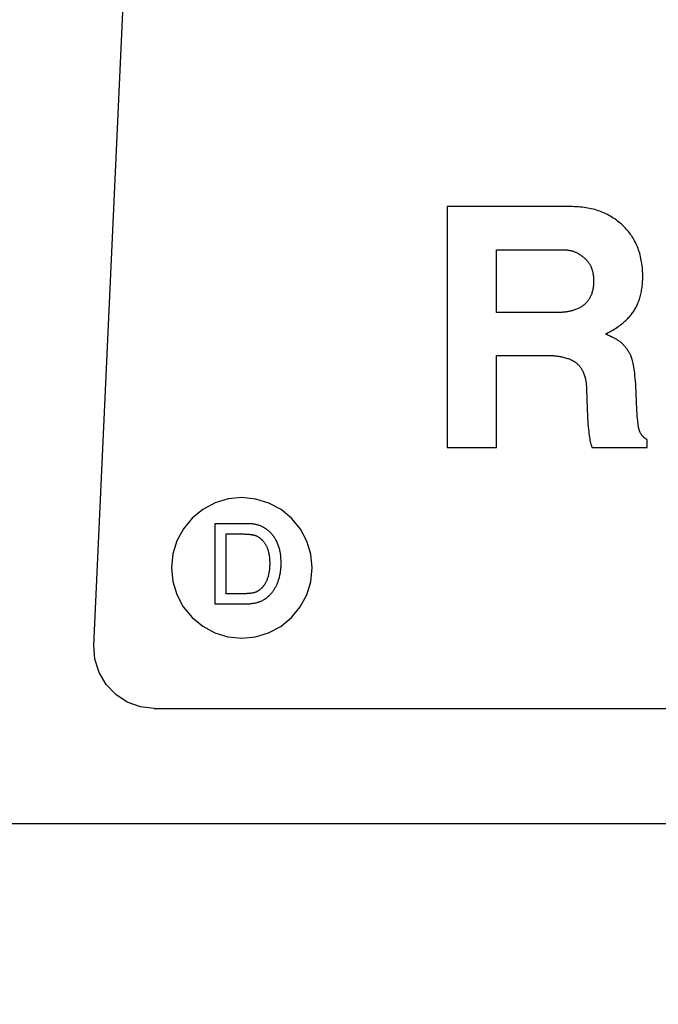
# Model space of a CAD drawing. Extents: x -391 to 2035, y 1949 to 5013.
# Drawn here: x 798 to 830, y 4346 to 4395 of the extents above; entities that cross this region are included whole.
import ezdxf

# ---------------------------------------------------------------- set-up
doc = ezdxf.new("R2010")
doc.units = 0
doc.header["$PDMODE"] = 34
doc.header["$PDSIZE"] = 20
doc.layers.get('DEFPOINTS').update_dxf_attribs({"linetype": 'CONTINUOUS'})
doc.layers.add('R301 Ultra D Ultra', color=7, linetype='CONTINUOUS')
doc.layers.add('R301 Ultra D-COTES', color=7, linetype='CONTINUOUS')
doc.styles.add('ISO', font='iso8')
doc.dimstyles.get("Standard").update_dxf_attribs({"dimtxt": 50, "dimasz": 40, "dimexe": 1, "dimexo": 1, "dimgap": 5, "dimtad": 1, "dimdec": 0, "dimzin": 0, "dimdsep": 46, "dimtxsty": 'ISO', "dimcen": 1, "dimadec": 0, "dimazin": 0, "dimtfac": 1, "dimtdec": 4, "dimtofl": 0, "dimtmove": 0, "dimatfit": 3, "dimfxl": 0, "dimtolj": 1, "dimtzin": 0, "dimarcsym": 0})

# ---------------------------------------------------------------- blocks, each defined once
blk = doc.blocks.new('*D1')
at = {"layer": 'DEFPOINTS', "color": 0}
for p in [(762.033, 4707.96), (1113.331, 4496.992), (1113.331, 4169.511)]:
    blk.add_point(p, dxfattribs=at)
at = {"layer": 'R301 Ultra D-COTES', "color": 0, "lineweight": -2}
for p, q in [((762.033, 4706.96), (762.033, 4168.511)), ((1113.331, 4495.992), (1113.331, 4168.511)), ((802.033, 4169.511), (1073.331, 4169.511))]:
    blk.add_line(p, q, dxfattribs=at)
at = {"layer": 'R301 Ultra D-COTES', "color": 0}
for points in [[(802.033, 4176.178), (802.033, 4162.845), (762.033, 4169.511)], [(1073.331, 4176.178), (1073.331, 4162.845), (1113.331, 4169.511)]]:
    blk.add_solid(points, dxfattribs=at)
at = {"layer": 'R301 Ultra D-COTES', "color": 0, "insert": (937.682, 4199.511), "char_height": 50, "attachment_point": 5, "style": 'ISO'}
blk.add_mtext('\\A1;351', dxfattribs=at)

msp = doc.modelspace()

# ---------------------------------------------------------------- linework, layer by layer
at = {"layer": 'R301 Ultra D Ultra', "linetype": 'Continuous'}
for p, q in [((801.836, 4363.378), (807.064, 4478.245)), ((825.627, 4385.204), (819.406, 4385.204)), ((819.406, 4385.204), (819.406, 4373.222)), ((825.729, 4385.203), (825.627, 4385.204)), ((825.829, 4385.199), (825.729, 4385.203)), ((825.928, 4385.194), (825.829, 4385.199)), ((826.025, 4385.186), (825.928, 4385.194)), ((826.12, 4385.177), (826.025, 4385.186)), ((826.213, 4385.165), (826.12, 4385.177)), ((826.306, 4385.152), (826.213, 4385.165)), ((826.396, 4385.136), (826.306, 4385.152)), ((826.485, 4385.119), (826.396, 4385.136)), ((826.573, 4385.1), (826.485, 4385.119)), ((826.659, 4385.079), (826.573, 4385.1)), ((826.744, 4385.056), (826.659, 4385.079)), ((826.828, 4385.031), (826.744, 4385.056)), ((826.91, 4385.004), (826.828, 4385.031)), ((826.991, 4384.976), (826.91, 4385.004)), ((827.071, 4384.946), (826.991, 4384.976)), ((827.15, 4384.913), (827.071, 4384.946)), ((827.227, 4384.879), (827.15, 4384.913)), ((827.303, 4384.844), (827.227, 4384.879)), ((827.378, 4384.806), (827.303, 4384.844)), ((827.452, 4384.766), (827.378, 4384.806)), ((827.525, 4384.725), (827.452, 4384.766)), ((827.597, 4384.682), (827.525, 4384.725)), ((827.668, 4384.637), (827.597, 4384.682)), ((827.738, 4384.59), (827.668, 4384.637)), ((827.807, 4384.541), (827.738, 4384.59)), ((827.874, 4384.49), (827.807, 4384.541)), ((827.941, 4384.437), (827.874, 4384.49)), ((828.007, 4384.382), (827.941, 4384.437)), ((828.072, 4384.325), (828.007, 4384.382)), ((828.136, 4384.266), (828.072, 4384.325)), ((828.196, 4384.209), (828.136, 4384.266)), ((828.253, 4384.15), (828.196, 4384.209)), ((828.309, 4384.09), (828.253, 4384.15)), ((828.363, 4384.028), (828.309, 4384.09)), ((828.415, 4383.966), (828.363, 4384.028)), ((828.465, 4383.903), (828.415, 4383.966)), ((828.514, 4383.838), (828.465, 4383.903)), ((828.56, 4383.772), (828.514, 4383.838)), ((828.583, 4383.739), (828.56, 4383.772)), ((828.605, 4383.705), (828.583, 4383.739)), ((828.648, 4383.637), (828.605, 4383.705)), ((828.689, 4383.568), (828.648, 4383.637)), ((828.728, 4383.497), (828.689, 4383.568)), ((828.766, 4383.425), (828.728, 4383.497)), ((828.801, 4383.352), (828.766, 4383.425)), ((828.835, 4383.277), (828.801, 4383.352)), ((821.85, 4383.057), (825.214, 4383.057)), ((821.85, 4379.941), (821.85, 4383.057)), ((825.214, 4383.057), (825.25, 4383.056)), ((825.25, 4383.056), (825.286, 4383.055)), ((825.286, 4383.055), (825.322, 4383.053)), ((825.322, 4383.053), (825.357, 4383.05)), ((825.357, 4383.05), (825.392, 4383.046)), ((825.392, 4383.046), (825.427, 4383.041)), ((825.427, 4383.041), (825.462, 4383.036)), ((825.462, 4383.036), (825.496, 4383.029)), ((825.496, 4383.029), (825.53, 4383.022)), ((825.53, 4383.022), (825.564, 4383.014)), ((825.564, 4383.014), (825.598, 4383.005)), ((825.598, 4383.005), (825.631, 4382.995)), ((825.631, 4382.995), (825.665, 4382.984)), ((825.665, 4382.984), (825.698, 4382.973)), ((825.698, 4382.973), (825.731, 4382.96)), ((825.731, 4382.96), (825.764, 4382.947)), ((825.764, 4382.947), (825.797, 4382.933)), ((825.797, 4382.933), (825.83, 4382.918)), ((825.83, 4382.918), (825.863, 4382.902)), ((825.863, 4382.902), (825.896, 4382.885)), ((825.896, 4382.885), (825.928, 4382.867)), ((825.928, 4382.867), (825.961, 4382.848)), ((828.868, 4383.201), (828.835, 4383.277)), ((828.898, 4383.124), (828.868, 4383.201)), ((828.927, 4383.045), (828.898, 4383.124)), ((828.954, 4382.965), (828.927, 4383.045)), ((828.979, 4382.883), (828.954, 4382.965)), ((829.002, 4382.8), (828.979, 4382.883)), ((825.961, 4382.848), (825.993, 4382.828)), ((825.993, 4382.828), (826.026, 4382.807)), ((826.026, 4382.807), (826.058, 4382.785)), ((826.058, 4382.785), (826.091, 4382.762)), ((826.091, 4382.762), (826.124, 4382.738)), ((826.124, 4382.738), (826.156, 4382.713)), ((826.156, 4382.713), (826.189, 4382.687)), ((826.189, 4382.687), (826.221, 4382.66)), ((826.221, 4382.66), (826.228, 4382.654)), ((826.228, 4382.654), (826.255, 4382.63)), ((826.255, 4382.63), (826.28, 4382.606)), ((826.28, 4382.606), (826.305, 4382.581)), ((826.305, 4382.581), (826.329, 4382.556)), ((826.329, 4382.556), (826.353, 4382.53)), ((826.353, 4382.53), (826.375, 4382.503)), ((826.375, 4382.503), (826.386, 4382.49)), ((826.386, 4382.49), (826.397, 4382.476)), ((826.397, 4382.476), (826.418, 4382.448)), ((826.418, 4382.448), (826.438, 4382.42)), ((826.438, 4382.42), (826.458, 4382.391)), ((826.458, 4382.391), (826.476, 4382.362)), ((829.023, 4382.715), (829.002, 4382.8)), ((829.043, 4382.628), (829.023, 4382.715)), ((829.06, 4382.54), (829.043, 4382.628)), ((829.076, 4382.451), (829.06, 4382.54)), ((829.09, 4382.359), (829.076, 4382.451)), ((826.476, 4382.362), (826.494, 4382.331)), ((826.494, 4382.331), (826.511, 4382.3)), ((826.511, 4382.3), (826.528, 4382.269)), ((826.528, 4382.269), (826.544, 4382.237)), ((826.544, 4382.237), (826.558, 4382.204)), ((826.558, 4382.204), (826.573, 4382.17)), ((826.573, 4382.17), (826.586, 4382.136)), ((826.586, 4382.136), (826.598, 4382.101)), ((826.598, 4382.101), (826.61, 4382.066)), ((826.61, 4382.066), (826.621, 4382.029)), ((826.621, 4382.029), (826.632, 4381.992)), ((826.632, 4381.992), (826.641, 4381.954)), ((826.641, 4381.954), (826.65, 4381.915)), ((826.65, 4381.915), (826.657, 4381.875)), ((829.102, 4382.266), (829.09, 4382.359)), ((829.112, 4382.171), (829.102, 4382.266)), ((829.12, 4382.074), (829.112, 4382.171)), ((829.126, 4381.975), (829.12, 4382.074)), ((829.13, 4381.875), (829.126, 4381.975)), ((826.657, 4381.875), (826.664, 4381.835)), ((826.664, 4381.835), (826.67, 4381.794)), ((826.67, 4381.794), (826.676, 4381.751)), ((826.676, 4381.751), (826.68, 4381.708)), ((826.68, 4381.708), (826.683, 4381.664)), ((826.683, 4381.664), (826.686, 4381.619)), ((826.687, 4381.432), (826.684, 4381.373)), ((826.686, 4381.619), (826.687, 4381.574)), ((826.687, 4381.574), (826.688, 4381.527)), ((826.688, 4381.493), (826.687, 4381.432)), ((826.688, 4381.527), (826.688, 4381.519)), ((826.688, 4381.519), (826.688, 4381.493)), ((829.114, 4381.335), (829.12, 4381.409)), ((829.12, 4381.409), (829.125, 4381.485)), ((829.125, 4381.485), (829.128, 4381.563)), ((829.128, 4381.563), (829.131, 4381.642)), ((829.132, 4381.772), (829.13, 4381.875)), ((829.131, 4381.642), (829.132, 4381.722)), ((829.132, 4381.739), (829.132, 4381.772)), ((829.132, 4381.722), (829.132, 4381.739)), ((826.605, 4380.917), (826.591, 4380.873)), ((826.618, 4380.962), (826.605, 4380.917)), ((826.631, 4381.008), (826.618, 4380.962)), ((826.642, 4381.056), (826.631, 4381.008)), ((826.652, 4381.105), (826.642, 4381.056)), ((826.661, 4381.155), (826.652, 4381.105)), ((826.668, 4381.208), (826.661, 4381.155)), ((826.675, 4381.261), (826.668, 4381.208)), ((826.68, 4381.317), (826.675, 4381.261)), ((826.684, 4381.373), (826.68, 4381.317)), ((829.036, 4380.851), (829.051, 4380.916)), ((829.051, 4380.916), (829.064, 4380.983)), ((829.064, 4380.983), (829.076, 4381.051)), ((829.076, 4381.051), (829.088, 4381.12)), ((829.088, 4381.12), (829.097, 4381.19)), ((829.097, 4381.19), (829.106, 4381.262)), ((829.106, 4381.262), (829.114, 4381.335)), ((826.337, 4380.437), (826.309, 4380.407)), ((826.35, 4380.452), (826.337, 4380.437)), ((826.364, 4380.467), (826.35, 4380.452)), ((826.389, 4380.499), (826.364, 4380.467)), ((826.414, 4380.532), (826.389, 4380.499)), ((826.438, 4380.565), (826.414, 4380.532)), ((826.461, 4380.6), (826.438, 4380.565)), ((826.482, 4380.636), (826.461, 4380.6)), ((826.503, 4380.672), (826.482, 4380.636)), ((826.523, 4380.71), (826.503, 4380.672)), ((826.541, 4380.749), (826.523, 4380.71)), ((826.559, 4380.789), (826.541, 4380.749)), ((826.575, 4380.83), (826.559, 4380.789)), ((826.591, 4380.873), (826.575, 4380.83)), ((828.879, 4380.371), (828.903, 4380.427)), ((828.903, 4380.427), (828.925, 4380.485)), ((828.925, 4380.485), (828.946, 4380.543)), ((828.946, 4380.543), (828.966, 4380.602)), ((828.966, 4380.602), (828.985, 4380.663)), ((828.985, 4380.663), (829.003, 4380.724)), ((829.003, 4380.724), (829.02, 4380.787)), ((829.02, 4380.787), (829.036, 4380.851)), ((825.039, 4379.941), (821.85, 4379.941)), ((825.068, 4379.941), (825.039, 4379.941)), ((825.099, 4379.942), (825.068, 4379.941)), ((825.129, 4379.944), (825.099, 4379.942)), ((825.161, 4379.946), (825.129, 4379.944)), ((825.193, 4379.948), (825.161, 4379.946)), ((825.225, 4379.951), (825.193, 4379.948)), ((825.258, 4379.955), (825.225, 4379.951)), ((825.291, 4379.959), (825.258, 4379.955)), ((825.325, 4379.964), (825.291, 4379.959)), ((825.36, 4379.97), (825.325, 4379.964)), ((825.395, 4379.976), (825.36, 4379.97)), ((825.431, 4379.983), (825.395, 4379.976)), ((825.467, 4379.991), (825.431, 4379.983)), ((825.504, 4379.999), (825.467, 4379.991)), ((825.541, 4380.008), (825.504, 4379.999)), ((825.579, 4380.017), (825.541, 4380.008)), ((825.617, 4380.028), (825.579, 4380.017)), ((825.656, 4380.039), (825.617, 4380.028)), ((825.696, 4380.05), (825.656, 4380.039)), ((825.745, 4380.066), (825.696, 4380.05)), ((825.792, 4380.082), (825.745, 4380.066)), ((825.838, 4380.1), (825.792, 4380.082)), ((825.882, 4380.118), (825.838, 4380.1)), ((825.925, 4380.137), (825.882, 4380.118)), ((825.966, 4380.158), (825.925, 4380.137)), ((826.006, 4380.179), (825.966, 4380.158)), ((826.044, 4380.2), (826.006, 4380.179)), ((826.082, 4380.223), (826.044, 4380.2)), ((826.118, 4380.247), (826.082, 4380.223)), ((826.152, 4380.271), (826.118, 4380.247)), ((826.186, 4380.297), (826.152, 4380.271)), ((826.218, 4380.323), (826.186, 4380.297)), ((826.25, 4380.35), (826.218, 4380.323)), ((826.28, 4380.378), (826.25, 4380.35)), ((826.309, 4380.407), (826.28, 4380.378)), ((828.622, 4379.913), (828.655, 4379.96)), ((828.655, 4379.96), (828.687, 4380.007)), ((828.687, 4380.007), (828.716, 4380.055)), ((828.716, 4380.055), (828.746, 4380.105)), ((828.746, 4380.105), (828.775, 4380.156)), ((828.775, 4380.156), (828.803, 4380.209)), ((828.803, 4380.209), (828.829, 4380.262)), ((828.829, 4380.262), (828.855, 4380.316)), ((828.855, 4380.316), (828.879, 4380.371)), ((828.142, 4379.41), (828.195, 4379.454)), ((828.195, 4379.454), (828.246, 4379.499)), ((828.246, 4379.499), (828.295, 4379.544)), ((828.295, 4379.544), (828.342, 4379.59)), ((828.342, 4379.59), (828.388, 4379.635)), ((828.388, 4379.635), (828.431, 4379.681)), ((828.431, 4379.681), (828.473, 4379.727)), ((828.473, 4379.727), (828.513, 4379.773)), ((828.513, 4379.773), (828.551, 4379.819)), ((828.551, 4379.819), (828.587, 4379.866)), ((828.587, 4379.866), (828.622, 4379.913)), ((827.411, 4378.936), (827.489, 4378.977)), ((827.489, 4378.977), (827.565, 4379.019)), ((827.565, 4379.019), (827.638, 4379.062)), ((827.638, 4379.062), (827.709, 4379.104)), ((827.709, 4379.104), (827.778, 4379.147)), ((827.778, 4379.147), (827.844, 4379.19)), ((827.844, 4379.19), (827.908, 4379.234)), ((827.908, 4379.234), (827.97, 4379.277)), ((827.97, 4379.277), (828.029, 4379.321)), ((828.029, 4379.321), (828.086, 4379.365)), ((828.086, 4379.365), (828.142, 4379.41)), ((827.275, 4378.867), (827.33, 4378.895)), ((827.308, 4378.853), (827.275, 4378.867)), ((827.369, 4378.826), (827.308, 4378.853)), ((827.33, 4378.895), (827.411, 4378.936)), ((827.426, 4378.8), (827.369, 4378.826)), ((827.482, 4378.775), (827.426, 4378.8)), ((827.535, 4378.75), (827.482, 4378.775)), ((827.585, 4378.725), (827.535, 4378.75)), ((827.633, 4378.701), (827.585, 4378.725)), ((827.679, 4378.678), (827.633, 4378.701)), ((827.722, 4378.655), (827.679, 4378.678)), ((827.763, 4378.632), (827.722, 4378.655)), ((827.803, 4378.61), (827.763, 4378.632)), ((827.84, 4378.589), (827.803, 4378.61)), ((827.875, 4378.568), (827.84, 4378.589)), ((827.908, 4378.547), (827.875, 4378.568)), ((827.939, 4378.528), (827.908, 4378.547)), ((827.962, 4378.512), (827.939, 4378.528)), ((827.985, 4378.495), (827.962, 4378.512)), ((828.009, 4378.478), (827.985, 4378.495)), ((828.032, 4378.46), (828.009, 4378.478)), ((828.055, 4378.441), (828.032, 4378.46)), ((828.078, 4378.422), (828.055, 4378.441)), ((828.101, 4378.401), (828.078, 4378.422)), ((828.124, 4378.379), (828.101, 4378.401)), ((828.147, 4378.357), (828.124, 4378.379)), ((828.17, 4378.333), (828.147, 4378.357)), ((828.192, 4378.309), (828.17, 4378.333)), ((828.215, 4378.284), (828.192, 4378.309)), ((828.238, 4378.257), (828.215, 4378.284)), ((828.26, 4378.23), (828.238, 4378.257)), ((828.283, 4378.202), (828.26, 4378.23)), ((828.306, 4378.172), (828.283, 4378.202)), ((828.328, 4378.142), (828.306, 4378.172)), ((828.351, 4378.11), (828.328, 4378.142)), ((828.373, 4378.077), (828.351, 4378.11)), ((828.396, 4378.043), (828.373, 4378.077)), ((828.418, 4378.008), (828.396, 4378.043)), ((828.44, 4377.971), (828.418, 4378.008)), ((828.463, 4377.933), (828.44, 4377.971)), ((821.85, 4377.793), (824.603, 4377.793)), ((821.85, 4373.222), (821.85, 4377.793)), ((824.603, 4377.793), (824.632, 4377.793)), ((824.632, 4377.793), (824.663, 4377.792)), ((824.663, 4377.792), (824.694, 4377.791)), ((824.694, 4377.791), (824.727, 4377.788)), ((824.727, 4377.788), (824.761, 4377.785)), ((824.761, 4377.785), (824.796, 4377.782)), ((824.796, 4377.782), (824.833, 4377.777)), ((824.833, 4377.777), (824.871, 4377.772)), ((824.871, 4377.772), (824.91, 4377.766)), ((824.91, 4377.766), (824.95, 4377.76)), ((824.95, 4377.76), (824.992, 4377.752)), ((824.992, 4377.752), (825.036, 4377.744)), ((825.036, 4377.744), (825.081, 4377.734)), ((825.081, 4377.734), (825.128, 4377.724)), ((825.128, 4377.724), (825.176, 4377.712)), ((825.176, 4377.712), (825.227, 4377.7)), ((825.227, 4377.7), (825.279, 4377.687)), ((825.279, 4377.687), (825.333, 4377.672)), ((825.333, 4377.672), (825.343, 4377.669)), ((825.343, 4377.669), (825.39, 4377.655)), ((825.39, 4377.655), (825.435, 4377.641)), ((825.435, 4377.641), (825.478, 4377.625)), ((825.478, 4377.625), (825.52, 4377.608)), ((825.52, 4377.608), (825.561, 4377.591)), ((825.561, 4377.591), (825.6, 4377.572)), ((825.6, 4377.572), (825.639, 4377.552)), ((825.639, 4377.552), (825.676, 4377.531)), ((825.676, 4377.531), (825.712, 4377.509)), ((825.712, 4377.509), (825.747, 4377.486)), ((825.747, 4377.486), (825.781, 4377.462)), ((828.485, 4377.894), (828.463, 4377.933)), ((828.505, 4377.858), (828.485, 4377.894)), ((828.521, 4377.826), (828.505, 4377.858)), ((828.538, 4377.79), (828.521, 4377.826)), ((828.554, 4377.749), (828.538, 4377.79)), ((828.571, 4377.704), (828.554, 4377.749)), ((828.588, 4377.653), (828.571, 4377.704)), ((828.605, 4377.597), (828.588, 4377.653)), ((828.621, 4377.536), (828.605, 4377.597)), ((828.638, 4377.468), (828.621, 4377.536)), ((825.781, 4377.462), (825.813, 4377.438)), ((825.813, 4377.438), (825.845, 4377.412)), ((825.845, 4377.412), (825.876, 4377.385)), ((825.876, 4377.385), (825.891, 4377.371)), ((825.891, 4377.371), (825.906, 4377.356)), ((825.906, 4377.356), (825.934, 4377.327)), ((825.934, 4377.327), (825.962, 4377.297)), ((825.962, 4377.297), (825.989, 4377.266)), ((825.989, 4377.266), (826.015, 4377.233)), ((826.015, 4377.233), (826.04, 4377.199)), ((826.04, 4377.199), (826.064, 4377.164)), ((826.064, 4377.164), (826.087, 4377.128)), ((826.087, 4377.128), (826.109, 4377.091)), ((826.109, 4377.091), (826.13, 4377.052)), ((826.13, 4377.052), (826.151, 4377.012)), ((826.151, 4377.012), (826.17, 4376.97)), ((828.654, 4377.394), (828.638, 4377.468)), ((828.67, 4377.313), (828.654, 4377.394)), ((828.686, 4377.224), (828.67, 4377.313)), ((828.701, 4377.128), (828.686, 4377.224)), ((828.716, 4377.024), (828.701, 4377.128)), ((828.73, 4376.912), (828.716, 4377.024)), ((826.17, 4376.97), (826.189, 4376.927)), ((826.189, 4376.927), (826.206, 4376.883)), ((826.206, 4376.883), (826.223, 4376.837)), ((826.223, 4376.837), (826.238, 4376.789)), ((826.238, 4376.789), (826.253, 4376.74)), ((826.253, 4376.74), (826.267, 4376.689)), ((826.267, 4376.689), (826.279, 4376.636)), ((826.279, 4376.636), (826.291, 4376.582)), ((826.291, 4376.582), (826.301, 4376.525)), ((826.301, 4376.525), (826.31, 4376.467)), ((828.744, 4376.79), (828.73, 4376.912)), ((828.757, 4376.66), (828.744, 4376.79)), ((828.769, 4376.52), (828.757, 4376.66)), ((828.78, 4376.37), (828.769, 4376.52)), ((826.31, 4376.467), (826.318, 4376.406)), ((826.318, 4376.406), (826.325, 4376.344)), ((826.325, 4376.344), (826.331, 4376.28)), ((826.331, 4376.28), (826.335, 4376.213)), ((826.335, 4376.213), (826.338, 4376.144)), ((826.338, 4376.144), (826.37, 4375.133)), ((828.79, 4376.209), (828.78, 4376.37)), ((828.799, 4376.038), (828.79, 4376.209)), ((828.807, 4375.856), (828.799, 4376.038)), ((828.817, 4375.583), (828.807, 4375.856)), ((828.826, 4375.387), (828.817, 4375.583)), ((826.37, 4375.133), (826.373, 4375.055)), ((826.373, 4375.055), (826.381, 4374.868)), ((828.834, 4375.21), (828.826, 4375.387)), ((828.843, 4375.05), (828.834, 4375.21)), ((828.852, 4374.907), (828.843, 4375.05)), ((826.381, 4374.868), (826.389, 4374.696)), ((826.389, 4374.696), (826.398, 4374.537)), ((826.398, 4374.537), (826.408, 4374.391)), ((828.861, 4374.779), (828.852, 4374.907)), ((828.871, 4374.665), (828.861, 4374.779)), ((828.88, 4374.564), (828.871, 4374.665)), ((828.89, 4374.475), (828.88, 4374.564)), ((826.408, 4374.391), (826.419, 4374.256)), ((826.419, 4374.256), (826.43, 4374.133)), ((826.43, 4374.133), (826.442, 4374.019)), ((828.899, 4374.397), (828.89, 4374.475)), ((828.909, 4374.328), (828.899, 4374.397)), ((828.918, 4374.269), (828.909, 4374.328)), ((828.927, 4374.217), (828.918, 4374.269)), ((828.936, 4374.173), (828.927, 4374.217)), ((828.942, 4374.15), (828.936, 4374.173)), ((828.947, 4374.127), (828.942, 4374.15)), ((828.954, 4374.104), (828.947, 4374.127)), ((828.961, 4374.082), (828.954, 4374.104)), ((828.968, 4374.06), (828.961, 4374.082)), ((828.975, 4374.039), (828.968, 4374.06)), ((826.442, 4374.019), (826.454, 4373.914)), ((826.454, 4373.914), (826.466, 4373.818)), ((826.466, 4373.818), (826.479, 4373.731)), ((826.479, 4373.731), (826.493, 4373.65)), ((826.493, 4373.65), (826.506, 4373.577)), ((826.506, 4373.577), (826.52, 4373.51)), ((828.983, 4374.018), (828.975, 4374.039)), ((828.992, 4373.998), (828.983, 4374.018)), ((829, 4373.978), (828.992, 4373.998)), ((829.01, 4373.958), (829, 4373.978)), ((829.019, 4373.94), (829.01, 4373.958)), ((829.029, 4373.921), (829.019, 4373.94)), ((829.039, 4373.903), (829.029, 4373.921)), ((829.05, 4373.885), (829.039, 4373.903)), ((829.061, 4373.868), (829.05, 4373.885)), ((829.073, 4373.852), (829.061, 4373.868)), ((829.084, 4373.835), (829.073, 4373.852)), ((829.097, 4373.82), (829.084, 4373.835)), ((829.109, 4373.804), (829.097, 4373.82)), ((829.122, 4373.789), (829.109, 4373.804)), ((829.135, 4373.774), (829.122, 4373.789)), ((829.149, 4373.76), (829.135, 4373.774)), ((829.163, 4373.746), (829.149, 4373.76)), ((829.177, 4373.733), (829.163, 4373.746)), ((829.192, 4373.72), (829.177, 4373.733)), ((829.207, 4373.707), (829.192, 4373.72)), ((829.223, 4373.695), (829.207, 4373.707)), ((829.239, 4373.683), (829.223, 4373.695)), ((829.255, 4373.672), (829.239, 4373.683)), ((829.272, 4373.661), (829.255, 4373.672)), ((829.289, 4373.65), (829.272, 4373.661)), ((829.307, 4373.64), (829.289, 4373.65)), ((829.325, 4373.63), (829.307, 4373.64)), ((829.344, 4373.62), (829.325, 4373.63)), ((829.344, 4373.222), (829.344, 4373.62)), ((819.406, 4373.222), (821.85, 4373.222)), ((826.52, 4373.51), (826.534, 4373.449)), ((826.534, 4373.449), (826.549, 4373.394)), ((826.549, 4373.394), (826.563, 4373.344)), ((826.563, 4373.344), (826.578, 4373.299)), ((826.578, 4373.299), (826.592, 4373.258)), ((826.592, 4373.258), (826.607, 4373.222)), ((826.607, 4373.222), (829.344, 4373.222)), ((808.514, 4370.659), (807.86, 4370.462)), ((809.194, 4370.725), (808.514, 4370.659)), ((809.886, 4370.656), (809.194, 4370.725)), ((810.539, 4370.457), (809.886, 4370.656)), ((807.257, 4370.141), (806.719, 4369.702)), ((807.86, 4370.462), (807.257, 4370.141)), ((811.141, 4370.135), (810.539, 4370.457)), ((811.668, 4369.702), (811.141, 4370.135)), ((806.719, 4369.702), (806.286, 4369.175)), ((812.109, 4369.164), (811.668, 4369.702)), ((806.286, 4369.175), (805.963, 4368.573)), ((809.518, 4369.427), (807.853, 4369.427)), ((807.853, 4369.427), (807.853, 4365.433)), ((809.563, 4369.426), (809.518, 4369.427)), ((809.606, 4369.425), (809.563, 4369.426)), ((809.649, 4369.422), (809.606, 4369.425)), ((809.692, 4369.419), (809.649, 4369.422)), ((809.733, 4369.414), (809.692, 4369.419)), ((809.774, 4369.408), (809.733, 4369.414)), ((809.815, 4369.402), (809.774, 4369.408)), ((809.855, 4369.395), (809.815, 4369.402)), ((809.894, 4369.386), (809.855, 4369.395)), ((809.932, 4369.377), (809.894, 4369.386)), ((809.971, 4369.367), (809.932, 4369.377)), ((810.008, 4369.356), (809.971, 4369.367)), ((810.045, 4369.344), (810.008, 4369.356)), ((810.081, 4369.331), (810.045, 4369.344)), ((810.117, 4369.317), (810.081, 4369.331)), ((810.153, 4369.302), (810.117, 4369.317)), ((810.188, 4369.287), (810.153, 4369.302)), ((810.222, 4369.27), (810.188, 4369.287)), ((810.239, 4369.262), (810.222, 4369.27)), ((810.256, 4369.253), (810.239, 4369.262)), ((810.29, 4369.235), (810.256, 4369.253)), ((810.323, 4369.215), (810.29, 4369.235)), ((810.355, 4369.195), (810.323, 4369.215)), ((810.388, 4369.174), (810.355, 4369.195)), ((810.419, 4369.152), (810.388, 4369.174)), ((810.451, 4369.129), (810.419, 4369.152)), ((812.429, 4368.562), (812.109, 4369.164)), ((808.42, 4368.917), (809.257, 4368.917)), ((808.42, 4365.943), (808.42, 4368.917)), ((809.257, 4368.917), (809.307, 4368.917)), ((809.307, 4368.917), (809.354, 4368.915)), ((809.354, 4368.915), (809.4, 4368.914)), ((809.4, 4368.914), (809.442, 4368.912)), ((809.442, 4368.912), (809.483, 4368.909)), ((809.483, 4368.909), (809.522, 4368.906)), ((809.522, 4368.906), (809.559, 4368.903)), ((809.559, 4368.903), (809.593, 4368.899)), ((809.593, 4368.899), (809.626, 4368.895)), ((809.626, 4368.895), (809.658, 4368.891)), ((809.658, 4368.891), (809.687, 4368.886)), ((809.687, 4368.886), (809.715, 4368.881)), ((809.715, 4368.881), (809.741, 4368.876)), ((809.741, 4368.876), (809.766, 4368.87)), ((809.766, 4368.87), (809.79, 4368.865)), ((809.79, 4368.865), (809.812, 4368.859)), ((809.812, 4368.859), (809.832, 4368.853)), ((809.832, 4368.853), (809.852, 4368.846)), ((809.852, 4368.846), (809.87, 4368.84)), ((809.87, 4368.84), (809.888, 4368.833)), ((809.888, 4368.833), (809.904, 4368.826)), ((809.904, 4368.826), (809.919, 4368.819)), ((809.919, 4368.819), (809.936, 4368.811)), ((809.936, 4368.811), (809.953, 4368.802)), ((809.953, 4368.802), (809.97, 4368.793)), ((809.97, 4368.793), (809.986, 4368.784)), ((809.986, 4368.784), (810.002, 4368.774)), ((810.002, 4368.774), (810.019, 4368.764)), ((810.019, 4368.764), (810.034, 4368.754)), ((810.034, 4368.754), (810.05, 4368.743)), ((810.05, 4368.743), (810.066, 4368.732)), ((810.066, 4368.732), (810.081, 4368.721)), ((810.081, 4368.721), (810.097, 4368.709)), ((810.097, 4368.709), (810.112, 4368.698)), ((810.112, 4368.698), (810.127, 4368.685)), ((810.127, 4368.685), (810.141, 4368.673)), ((810.141, 4368.673), (810.156, 4368.66)), ((810.156, 4368.66), (810.17, 4368.647)), ((810.482, 4369.105), (810.451, 4369.129)), ((810.512, 4369.08), (810.482, 4369.105)), ((810.542, 4369.054), (810.512, 4369.08)), ((810.572, 4369.027), (810.542, 4369.054)), ((810.601, 4368.999), (810.572, 4369.027)), ((810.63, 4368.97), (810.601, 4368.999)), ((810.659, 4368.94), (810.63, 4368.97)), ((810.687, 4368.909), (810.659, 4368.94)), ((810.716, 4368.875), (810.687, 4368.909)), ((810.729, 4368.858), (810.716, 4368.875)), ((810.743, 4368.841), (810.729, 4368.858)), ((810.77, 4368.806), (810.743, 4368.841)), ((810.796, 4368.77), (810.77, 4368.806)), ((810.821, 4368.733), (810.796, 4368.77)), ((810.845, 4368.696), (810.821, 4368.733)), ((810.868, 4368.658), (810.845, 4368.696)), ((810.891, 4368.619), (810.868, 4368.658)), ((805.963, 4368.573), (805.763, 4367.921)), ((810.17, 4368.647), (810.184, 4368.634)), ((810.184, 4368.634), (810.198, 4368.62)), ((810.198, 4368.62), (810.212, 4368.606)), ((810.212, 4368.606), (810.226, 4368.592)), ((810.226, 4368.592), (810.239, 4368.577)), ((810.239, 4368.577), (810.252, 4368.562)), ((810.252, 4368.562), (810.265, 4368.547)), ((810.265, 4368.547), (810.267, 4368.546)), ((810.267, 4368.546), (810.286, 4368.522)), ((810.286, 4368.522), (810.305, 4368.498)), ((810.305, 4368.498), (810.323, 4368.472)), ((810.323, 4368.472), (810.34, 4368.446)), ((810.34, 4368.446), (810.357, 4368.42)), ((810.357, 4368.42), (810.374, 4368.392)), ((810.374, 4368.392), (810.39, 4368.364)), ((810.39, 4368.364), (810.405, 4368.334)), ((810.405, 4368.334), (810.42, 4368.304)), ((810.42, 4368.304), (810.434, 4368.273)), ((810.434, 4368.273), (810.447, 4368.241)), ((810.447, 4368.241), (810.46, 4368.208)), ((810.46, 4368.208), (810.473, 4368.174)), ((810.473, 4368.174), (810.485, 4368.139)), ((810.912, 4368.579), (810.891, 4368.619)), ((810.933, 4368.538), (810.912, 4368.579)), ((810.952, 4368.496), (810.933, 4368.538)), ((810.971, 4368.453), (810.952, 4368.496)), ((810.989, 4368.409), (810.971, 4368.453)), ((811.006, 4368.365), (810.989, 4368.409)), ((811.022, 4368.319), (811.006, 4368.365)), ((811.037, 4368.272), (811.022, 4368.319)), ((811.052, 4368.225), (811.037, 4368.272)), ((811.065, 4368.176), (811.052, 4368.225)), ((811.077, 4368.126), (811.065, 4368.176)), ((812.627, 4367.909), (812.429, 4368.562)), ((805.763, 4367.921), (805.694, 4367.23)), ((810.485, 4368.139), (810.496, 4368.103)), ((810.496, 4368.103), (810.506, 4368.066)), ((810.506, 4368.066), (810.516, 4368.028)), ((810.516, 4368.028), (810.525, 4367.989)), ((810.525, 4367.989), (810.534, 4367.949)), ((810.534, 4367.949), (810.542, 4367.908)), ((810.542, 4367.908), (810.549, 4367.865)), ((810.549, 4367.865), (810.556, 4367.821)), ((810.556, 4367.821), (810.561, 4367.776)), ((810.561, 4367.776), (810.566, 4367.73)), ((810.566, 4367.73), (810.57, 4367.683)), ((810.57, 4367.683), (810.574, 4367.634)), ((811.089, 4368.075), (811.077, 4368.126)), ((811.099, 4368.022), (811.089, 4368.075)), ((811.109, 4367.969), (811.099, 4368.022)), ((811.117, 4367.914), (811.109, 4367.969)), ((811.125, 4367.859), (811.117, 4367.914)), ((811.131, 4367.801), (811.125, 4367.859)), ((811.136, 4367.743), (811.131, 4367.801)), ((811.14, 4367.683), (811.136, 4367.743)), ((811.144, 4367.622), (811.14, 4367.683)), ((812.693, 4367.23), (812.627, 4367.909)), ((805.694, 4367.23), (805.761, 4366.551)), ((810.567, 4367.182), (810.562, 4367.134)), ((810.571, 4367.232), (810.567, 4367.182)), ((810.574, 4367.283), (810.571, 4367.232)), ((810.574, 4367.634), (810.576, 4367.584)), ((810.577, 4367.335), (810.574, 4367.283)), ((810.576, 4367.584), (810.578, 4367.532)), ((810.578, 4367.388), (810.577, 4367.335)), ((810.578, 4367.532), (810.579, 4367.479)), ((810.579, 4367.443), (810.578, 4367.388)), ((810.579, 4367.479), (810.579, 4367.456)), ((810.579, 4367.456), (810.579, 4367.443)), ((811.128, 4367.129), (811.133, 4367.18)), ((811.133, 4367.18), (811.137, 4367.233)), ((811.137, 4367.233), (811.141, 4367.286)), ((811.141, 4367.286), (811.144, 4367.341)), ((811.146, 4367.559), (811.144, 4367.622)), ((811.144, 4367.341), (811.145, 4367.396)), ((811.145, 4367.396), (811.146, 4367.452)), ((811.146, 4367.495), (811.146, 4367.559)), ((811.146, 4367.483), (811.146, 4367.495)), ((811.146, 4367.452), (811.146, 4367.483)), ((812.624, 4366.54), (812.693, 4367.23)), ((810.473, 4366.716), (810.46, 4366.68)), ((810.485, 4366.753), (810.473, 4366.716)), ((810.496, 4366.791), (810.485, 4366.753)), ((810.507, 4366.83), (810.496, 4366.791)), ((810.517, 4366.87), (810.507, 4366.83)), ((810.526, 4366.911), (810.517, 4366.87)), ((810.535, 4366.953), (810.526, 4366.911)), ((810.543, 4366.997), (810.535, 4366.953)), ((810.55, 4367.041), (810.543, 4366.997)), ((810.556, 4367.087), (810.55, 4367.041)), ((810.562, 4367.134), (810.556, 4367.087)), ((811.036, 4366.664), (811.048, 4366.707)), ((811.048, 4366.707), (811.06, 4366.75)), ((811.06, 4366.75), (811.071, 4366.795)), ((811.071, 4366.795), (811.081, 4366.84)), ((811.081, 4366.84), (811.091, 4366.886)), ((811.091, 4366.886), (811.1, 4366.933)), ((811.1, 4366.933), (811.108, 4366.98)), ((811.108, 4366.98), (811.116, 4367.029)), ((811.116, 4367.029), (811.122, 4367.078)), ((811.122, 4367.078), (811.128, 4367.129)), ((805.761, 4366.551), (805.958, 4365.898)), ((810.157, 4366.201), (810.143, 4366.189)), ((810.171, 4366.215), (810.157, 4366.201)), ((810.184, 4366.228), (810.171, 4366.215)), ((810.198, 4366.242), (810.184, 4366.228)), ((810.211, 4366.256), (810.198, 4366.242)), ((810.224, 4366.271), (810.211, 4366.256)), ((810.236, 4366.286), (810.224, 4366.271)), ((810.249, 4366.301), (810.236, 4366.286)), ((810.262, 4366.316), (810.249, 4366.301)), ((810.274, 4366.332), (810.262, 4366.316)), ((810.281, 4366.341), (810.274, 4366.332)), ((810.3, 4366.368), (810.281, 4366.341)), ((810.319, 4366.395), (810.3, 4366.368)), ((810.337, 4366.423), (810.319, 4366.395)), ((810.354, 4366.452), (810.337, 4366.423)), ((810.371, 4366.482), (810.354, 4366.452)), ((810.387, 4366.513), (810.371, 4366.482)), ((810.403, 4366.545), (810.387, 4366.513)), ((810.418, 4366.577), (810.403, 4366.545)), ((810.433, 4366.61), (810.418, 4366.577)), ((810.447, 4366.644), (810.433, 4366.61)), ((810.46, 4366.68), (810.447, 4366.644)), ((810.82, 4366.185), (810.839, 4366.217)), ((810.839, 4366.217), (810.858, 4366.251)), ((810.858, 4366.251), (810.877, 4366.285)), ((810.877, 4366.285), (810.896, 4366.32)), ((810.896, 4366.32), (810.914, 4366.356)), ((810.914, 4366.356), (810.929, 4366.387)), ((810.929, 4366.387), (810.946, 4366.425)), ((810.946, 4366.425), (810.963, 4366.463)), ((810.963, 4366.463), (810.979, 4366.501)), ((810.979, 4366.501), (810.994, 4366.541)), ((810.994, 4366.541), (811.008, 4366.581)), ((811.008, 4366.581), (811.022, 4366.622)), ((811.022, 4366.622), (811.036, 4366.664)), ((812.425, 4365.887), (812.624, 4366.54)), ((805.958, 4365.898), (806.279, 4365.296)), ((809.268, 4365.943), (808.42, 4365.943)), ((809.318, 4365.943), (809.268, 4365.943)), ((809.366, 4365.945), (809.318, 4365.943)), ((809.411, 4365.946), (809.366, 4365.945)), ((809.454, 4365.948), (809.411, 4365.946)), ((809.495, 4365.951), (809.454, 4365.948)), ((809.533, 4365.954), (809.495, 4365.951)), ((809.57, 4365.957), (809.533, 4365.954)), ((809.605, 4365.961), (809.57, 4365.957)), ((809.638, 4365.965), (809.605, 4365.961)), ((809.67, 4365.969), (809.638, 4365.965)), ((809.699, 4365.974), (809.67, 4365.969)), ((809.727, 4365.979), (809.699, 4365.974)), ((809.754, 4365.984), (809.727, 4365.979)), ((809.779, 4365.99), (809.754, 4365.984)), ((809.802, 4365.996), (809.779, 4365.99)), ((809.825, 4366.002), (809.802, 4365.996)), ((809.845, 4366.008), (809.825, 4366.002)), ((809.865, 4366.014), (809.845, 4366.008)), ((809.883, 4366.021), (809.865, 4366.014)), ((809.901, 4366.028), (809.883, 4366.021)), ((809.917, 4366.035), (809.901, 4366.028)), ((809.932, 4366.042), (809.917, 4366.035)), ((809.946, 4366.049), (809.932, 4366.042)), ((809.962, 4366.058), (809.946, 4366.049)), ((809.979, 4366.067), (809.962, 4366.058)), ((809.987, 4366.072), (809.979, 4366.067)), ((809.994, 4366.077), (809.987, 4366.072)), ((810.01, 4366.087), (809.994, 4366.077)), ((810.026, 4366.097), (810.01, 4366.087)), ((810.041, 4366.107), (810.026, 4366.097)), ((810.056, 4366.118), (810.041, 4366.107)), ((810.071, 4366.129), (810.056, 4366.118)), ((810.086, 4366.14), (810.071, 4366.129)), ((810.101, 4366.152), (810.086, 4366.14)), ((810.115, 4366.164), (810.101, 4366.152)), ((810.129, 4366.176), (810.115, 4366.164)), ((810.143, 4366.189), (810.129, 4366.176)), ((810.376, 4365.701), (810.403, 4365.72)), ((810.403, 4365.72), (810.429, 4365.74)), ((810.429, 4365.74), (810.455, 4365.761)), ((810.455, 4365.761), (810.481, 4365.783)), ((810.481, 4365.783), (810.506, 4365.805)), ((810.506, 4365.805), (810.531, 4365.828)), ((810.531, 4365.828), (810.556, 4365.851)), ((810.556, 4365.851), (810.58, 4365.875)), ((810.58, 4365.875), (810.603, 4365.9)), ((810.603, 4365.9), (810.627, 4365.925)), ((810.627, 4365.925), (810.649, 4365.951)), ((810.649, 4365.951), (810.672, 4365.978)), ((810.672, 4365.978), (810.694, 4366.005)), ((810.694, 4366.005), (810.716, 4366.033)), ((810.716, 4366.033), (810.737, 4366.062)), ((810.737, 4366.062), (810.759, 4366.091)), ((810.759, 4366.091), (810.779, 4366.122)), ((810.779, 4366.122), (810.8, 4366.153)), ((810.8, 4366.153), (810.82, 4366.185)), ((812.102, 4365.286), (812.425, 4365.887)), ((806.279, 4365.296), (806.719, 4364.759)), ((807.853, 4365.433), (809.262, 4365.433)), ((809.262, 4365.433), (809.322, 4365.433)), ((809.322, 4365.433), (809.381, 4365.435)), ((809.381, 4365.435), (809.437, 4365.437)), ((809.437, 4365.437), (809.492, 4365.44)), ((809.492, 4365.44), (809.545, 4365.444)), ((809.545, 4365.444), (809.596, 4365.448)), ((809.596, 4365.448), (809.646, 4365.453)), ((809.646, 4365.453), (809.694, 4365.459)), ((809.694, 4365.459), (809.74, 4365.466)), ((809.74, 4365.466), (809.785, 4365.473)), ((809.785, 4365.473), (809.828, 4365.481)), ((809.828, 4365.481), (809.869, 4365.489)), ((809.869, 4365.489), (809.91, 4365.498)), ((809.91, 4365.498), (809.949, 4365.508)), ((809.949, 4365.508), (809.986, 4365.518)), ((809.986, 4365.518), (810.023, 4365.529)), ((810.023, 4365.529), (810.058, 4365.54)), ((810.058, 4365.54), (810.092, 4365.552)), ((810.092, 4365.552), (810.124, 4365.565)), ((810.124, 4365.565), (810.156, 4365.577)), ((810.156, 4365.577), (810.187, 4365.591)), ((810.187, 4365.591), (810.216, 4365.605)), ((810.216, 4365.605), (810.245, 4365.619)), ((810.245, 4365.619), (810.272, 4365.634)), ((810.272, 4365.634), (810.299, 4365.649)), ((810.299, 4365.649), (810.324, 4365.665)), ((810.324, 4365.665), (810.349, 4365.681)), ((810.349, 4365.681), (810.376, 4365.701)), ((811.668, 4364.759), (812.102, 4365.286)), ((806.719, 4364.759), (807.247, 4364.326)), ((811.13, 4364.319), (811.668, 4364.759)), ((807.247, 4364.326), (807.849, 4364.004)), ((810.527, 4363.999), (811.13, 4364.319)), ((807.849, 4364.004), (808.502, 4363.804)), ((808.502, 4363.804), (809.194, 4363.735)), ((809.194, 4363.735), (809.874, 4363.802)), ((809.874, 4363.802), (810.527, 4363.999)), ((801.884, 4362.687), (801.836, 4363.378)), ((802.09, 4362.024), (801.884, 4362.687)), ((802.439, 4361.431), (802.09, 4362.024)), ((802.919, 4360.928), (802.439, 4361.431)), ((803.495, 4360.553), (802.919, 4360.928)), ((804.147, 4360.318), (803.495, 4360.553)), ((804.832, 4360.239), (804.147, 4360.318)), ((804.832, 4360.239), (973.532, 4360.239)), ((772.98, 4354.513), (998.736, 4354.513))]:
    msp.add_line(p, q, dxfattribs=at)

# ---------------------------------------------------------------- dimensions: what is measured, and where the dimension line sits
at = {"layer": 'R301 Ultra D-COTES', "color": 1}
dim = msp.add_linear_dim(base=(1113.331, 4169.511), p1=(762.033, 4707.96), p2=(1113.331, 4496.992), dimstyle='Standard', dxfattribs=at)
dim.commit()
dim.dimension.update_dxf_attribs({"geometry": '*D1', "text_midpoint": (937.682, 4199.511)})

doc.saveas('drawing.dxf')
